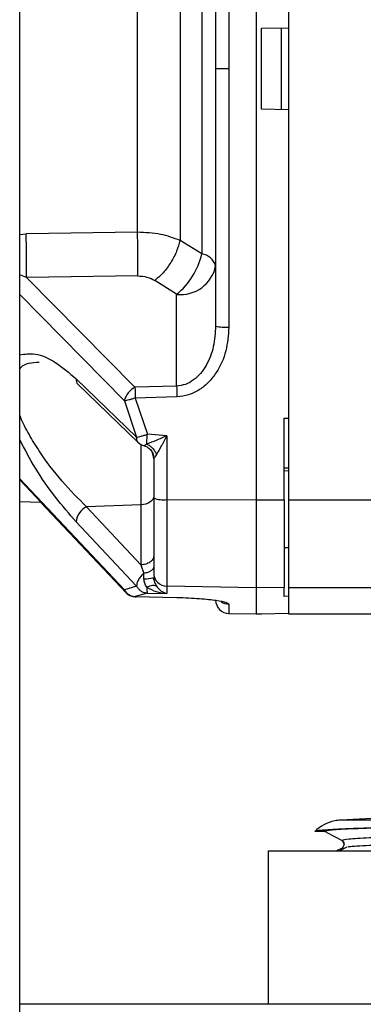
# Paper-space layout 'Blatt5' of a CAD drawing. Units: millimetres. Extents: x 0 to 4200, y 0 to 2970.
# Drawn here: x 1185 to 1210, y 1854 to 1927 of the extents above; entities that cross this region are included whole.
import ezdxf

# ---------------------------------------------------------------- set-up
doc = ezdxf.new("R2010")
doc.units = ezdxf.units.MM
doc.linetypes.add('SLD-Durchgehend', pattern=[0])
doc.layers.add('SLD-0', color=7, linetype='SLD-Durchgehend', lineweight=30)

psp = doc.layouts.new('Blatt5')

# ---------------------------------------------------------------- linework, layer by layer
at = {"layer": 'SLD-0', "ltscale": 10}
for p, q in [((1184.806, 1649.857), (1184.806, 2410.857)), ((1202.356, 1955.876), (1202.356, 1891.837)), ((1204.756, 1955.876), (1204.756, 1891.837)), ((1199.356, 1942.975), (1199.356, 1923.857)), ((1200.338, 1943.047), (1200.338, 1923.857)), ((1198.333, 1937.608), (1198.333, 1910.106)), ((1202.756, 1926.864), (1204.756, 1926.899)), ((1202.756, 1920.85), (1202.756, 1926.864)), ((1200.338, 1923.857), (1199.356, 1923.857)), ((1199.356, 1923.857), (1199.356, 1904.739)), ((1200.338, 1923.857), (1200.338, 1904.666)), ((1204.756, 1920.815), (1202.756, 1920.85)), ((1193.55, 1911.708), (1185.287, 1911.601)), ((1184.806, 1911.536), (1185.287, 1911.601)), ((1198.333, 1910.106), (1196.714, 1911.103)), ((1185.313, 1908.338), (1184.806, 1908.541)), ((1193.577, 1908.462), (1185.313, 1908.338)), ((1185.313, 1908.338), (1193.367, 1900.195)), ((1196.461, 1907.1), (1194.842, 1908.127)), ((1192.583, 1899.18), (1184.806, 1907.083)), ((1196.461, 1900.285), (1196.461, 1907.1)), ((1188.999, 1900.82), (1193.488, 1896.481)), ((1189.123, 1900.425), (1193.612, 1896.095)), ((1196.461, 1900.285), (1193.367, 1900.195)), ((1196.478, 1899.487), (1193.385, 1899.396)), ((1193.385, 1899.396), (1194.289, 1896.711)), ((1192.583, 1899.18), (1193.488, 1896.481)), ((1204.456, 1897.911), (1204.756, 1897.901)), ((1204.456, 1891.842), (1204.456, 1897.911)), ((1195.738, 1896.6), (1194.289, 1896.711)), ((1195.738, 1896.6), (1195.738, 1891.851)), ((1193.808, 1895.947), (1193.808, 1891.46)), ((1194.756, 1894.899), (1194.756, 1891.972)), ((1204.756, 1894.191), (1204.456, 1894.183)), ((1184.806, 1893.392), (1192.583, 1885.158)), ((1204.45, 1893.999), (1204.77, 1894.006)), ((1184.806, 1893.325), (1192.741, 1884.9)), ((1184.806, 1891.714), (1186.362, 1891.673)), ((1186.361, 1891.673), (1192.739, 1884.902)), ((1193.808, 1891.46), (1189.766, 1891.324)), ((1193.808, 1887.006), (1189.766, 1891.324)), ((1193.808, 1891.46), (1193.808, 1887.006)), ((1195.738, 1891.851), (1202.356, 1891.837)), ((1195.738, 1891.851), (1195.738, 1885.414)), ((1202.356, 1891.837), (1204.456, 1891.842)), ((1202.356, 1891.837), (1202.356, 1885.299)), ((1204.456, 1891.842), (1204.456, 1885.335)), ((1204.756, 1891.837), (1217.056, 1891.837)), ((1204.756, 1891.837), (1204.756, 1885.299)), ((1193.488, 1885.42), (1188.999, 1890.208)), ((1204.756, 1888.261), (1204.456, 1888.267)), ((1193.808, 1887.006), (1194.031, 1886.376)), ((1193.488, 1885.42), (1192.583, 1885.158)), ((1194.771, 1885.894), (1194.744, 1886.052)), ((1202.356, 1885.299), (1195.738, 1885.414)), ((1195.738, 1885.414), (1195.738, 1884.879)), ((1204.456, 1885.335), (1202.356, 1885.299)), ((1204.456, 1884.667), (1204.456, 1885.335)), ((1194.289, 1884.893), (1193.385, 1884.646)), ((1193.385, 1884.646), (1196.478, 1884.583)), ((1194.289, 1884.893), (1195.738, 1884.879)), ((1202.356, 1885.299), (1202.356, 1883.357)), ((1204.756, 1884.673), (1204.456, 1884.667)), ((1217.056, 1885.299), (1204.756, 1885.299)), ((1204.756, 1885.299), (1204.756, 1883.357)), ((1200.338, 1884.088), (1200.338, 1883.392)), ((1200.338, 1883.392), (1202.356, 1883.357)), ((1202.356, 1883.357), (1202.756, 1883.364)), ((1202.756, 1883.381), (1204.756, 1883.416)), ((1202.756, 1883.364), (1202.756, 1883.381)), ((1204.756, 1883.357), (1212.542, 1883.357)), ((1211.417, 1868.194), (1208.649, 1868.049)), ((1212.676, 1868.049), (1208.649, 1868.049)), ((1207.431, 1867.208), (1206.718, 1867.208)), ((1207.602, 1867.119), (1207.431, 1867.208)), ((1207.602, 1867.119), (1208.739, 1866.527)), ((1208.776, 1866.502), (1208.91, 1866.244)), ((1203.271, 1854.367), (1203.271, 1865.757)), ((1203.271, 1865.757), (1213.664, 1865.757)), ((1208.739, 1865.965), (1208.34, 1865.757)), ((1209.092, 1866.044), (1208.552, 1865.757)), ((1208.853, 1865.985), (1208.739, 1865.965)), ((1208.91, 1866.248), (1208.776, 1865.99)), ((1256.556, 1854.367), (1184.806, 1854.367))]:
    psp.add_line(p, q, dxfattribs=at)
at = {"layer": 'SLD-0', "ltscale": 10, "flags": 128}
for points in [[(1204.23, 1926.889), (1204.23, 1926.132), (1204.23, 1925.374), (1204.23, 1924.616), (1204.23, 1923.857), (1204.23, 1923.098), (1204.23, 1922.339), (1204.23, 1921.581), (1204.23, 1920.824)], [(1194.756, 1892.102), (1194.738, 1891.98), (1194.685, 1891.864), (1194.598, 1891.755), (1194.481, 1891.659), (1194.338, 1891.579), (1194.175, 1891.518), (1193.996, 1891.478), (1193.808, 1891.46)], [(1196.478, 1884.583), (1196.475, 1884.579), (1196.472, 1884.587), (1196.471, 1884.593)]]:
    psp.add_lwpolyline(points, dxfattribs=at)
at = {"layer": 'SLD-0', "ltscale": 100}
for centre, radius, start, end in [((1111.491, 1909.378), 73.829, 359.19318, 1.72577), ((1192.977, 1911.356), 5.5, 309.30487, 346.86404), ((1198.158, 1908.87), 1.247, 16.26111, 81.96431), ((1196.762, 1909.725), 2.643, 263.45353, 348.97192), ((1200.097, 1908.091), 3.433, 257.53299, 274.03332), ((1189.463, 1900.748), 0.469, 171.24635, 223.52961), ((1232.009, 1900.639), 38.644, 180.65834, 181.84334), ((1235.115, 1900.73), 38.657, 180.65935, 181.84344), ((1194.307, 1896.814), 1, 226.0479, 254.45367), ((1193.764, 1894.899), 0.992, 0.0052, 27.38365), ((1195.499, 1893.962), 2.125, 249.51589, 276.45936), ((1190.375, 1890.084), 1.381, 116.14504, 174.82924), ((1194.177, 1887.773), 1.803, 265.35726, 288.7221), ((1195.752, 1886.41), 0.996, 180.20669, 269.21544), ((1200.356, 1884.392), 1, 180, 269), ((1200.356, 1885.089), 1.002, 234.29354, 269.01184), ((1208.806, 1865.053), 3, 101.74697, 134.09352), ((1208.806, 1865.053), 3, 93, 101.74697), ((1208.593, 1866.246), 0.317, 0.34102, 62.5)]:
    psp.add_arc(centre, radius, start, end, dxfattribs=at)
at = {"layer": 'SLD-0', "ltscale": 10}
for points, knots in [([(1196.714, 1936.61), (1196.714, 1934.546), (1196.714, 1930.417), (1196.714, 1923.857), (1196.714, 1917.296), (1196.714, 1913.167), (1196.714, 1911.103)], [0, 0, 0, 0, 0.25, 0.5, 0.75, 1, 1, 1, 1]), ([(1196.714, 1911.103), (1196.246, 1911.276), (1195.302, 1911.624), (1194.137, 1911.68), (1193.55, 1911.708)], [0, 0, 0, 0, 0.496694, 1, 1, 1, 1]), ([(1193.577, 1908.462), (1193.58, 1908.681), (1193.586, 1909.13), (1193.583, 1909.978), (1193.572, 1910.873), (1193.558, 1911.434), (1193.55, 1911.708)], [0, 0, 0, 0, 0.2445806, 0.5000002, 0.7554197, 1, 1, 1, 1]), ([(1196.714, 1911.103), (1196.641, 1910.839), (1196.492, 1910.298), (1196.042, 1909.455), (1195.475, 1908.683), (1195.05, 1908.309), (1194.842, 1908.127)], [0, 0, 0, 0, 0.243773, 0.500001, 0.756228, 1, 1, 1, 1]), ([(1193.577, 1908.462), (1193.812, 1908.449), (1194.282, 1908.422), (1194.656, 1908.225), (1194.842, 1908.127)], [0, 0, 0, 0, 0.499867, 1, 1, 1, 1]), ([(1199.356, 1904.739), (1199.324, 1904.228), (1199.261, 1903.219), (1198.807, 1902.027), (1198.254, 1901.216), (1197.74, 1900.726), (1197.134, 1900.373), (1196.683, 1900.314), (1196.461, 1900.285)], [0, 0, 0, 0, 0.2633918, 0.520858, 0.646112, 0.7674479, 0.8851523, 1, 1, 1, 1]), ([(1200.338, 1904.666), (1200.295, 1904.072), (1200.209, 1902.885), (1199.595, 1901.501), (1198.861, 1900.565), (1198.173, 1899.995), (1197.366, 1899.588), (1196.774, 1899.52), (1196.478, 1899.487)], [0, 0, 0, 0, 0.25035, 0.500239, 0.625561, 0.750439, 0.875359, 1, 1, 1, 1]), ([(1184.806, 1902.601), (1185.18, 1902.664), (1185.97, 1902.797), (1187.454, 1902.149), (1188.484, 1901.263), (1188.999, 1900.82)], [0, 0, 0, 0, 0.309939, 0.655145, 1, 1, 1, 1]), ([(1184.806, 1901.534), (1184.833, 1901.577), (1184.993, 1901.829), (1185.486, 1902.026), (1185.987, 1902.053), (1186.24, 1902.067)], [0, 0, 0, 0, 0.0936193, 0.5437997, 1, 1, 1, 1]), ([(1193.367, 1900.195), (1193.279, 1900.142), (1193.092, 1900.032), (1192.842, 1899.774), (1192.648, 1899.472), (1192.605, 1899.276), (1192.583, 1899.18)], [0, 0, 0, 0, 0.228557, 0.481135, 0.744056, 1, 1, 1, 1]), ([(1193.385, 1899.396), (1193.306, 1899.371), (1193.144, 1899.32), (1192.919, 1899.257), (1192.721, 1899.206), (1192.629, 1899.189), (1192.583, 1899.18)], [0, 0, 0, 0, 0.245899, 0.499998, 0.754099, 1, 1, 1, 1]), ([(1189.766, 1891.324), (1189.157, 1891.929), (1187.943, 1893.135), (1186.473, 1895.07), (1185.49, 1896.691), (1184.993, 1897.62), (1184.833, 1898.105), (1184.806, 1898.188)], [0, 0, 0, 0, 0.325129, 0.64805, 0.808501, 0.967137, 1, 1, 1, 1]), ([(1188.999, 1890.208), (1188.484, 1890.797), (1187.454, 1891.975), (1185.97, 1894.089), (1185.18, 1895.603), (1184.806, 1896.318)], [0, 0, 0, 0, 0.3448692, 0.6900795, 1, 1, 1, 1]), ([(1193.488, 1896.481), (1193.533, 1896.49), (1193.624, 1896.507), (1193.821, 1896.561), (1194.048, 1896.629), (1194.21, 1896.684), (1194.289, 1896.711)], [0, 0, 0, 0, 0.245795, 0.500003, 0.754209, 1, 1, 1, 1]), ([(1193.615, 1896.096), (1193.575, 1896.144), (1193.492, 1896.244), (1193.489, 1896.4), (1193.488, 1896.481)], [0, 0, 0, 0, 0.485872, 1, 1, 1, 1]), ([(1195.738, 1896.6), (1195.467, 1896.48), (1194.942, 1896.25), (1194.466, 1896.062), (1194.237, 1895.971)], [0, 0, 0, 0, 0.5183382, 1, 1, 1, 1]), ([(1195.738, 1896.6), (1195.597, 1896.34), (1195.325, 1895.84), (1195.08, 1895.405), (1194.962, 1895.195)], [0, 0, 0, 0, 0.5180725, 1, 1, 1, 1]), ([(1194.056, 1895.855), (1194.054, 1895.854), (1194.035, 1895.846), (1194.033, 1895.851), (1194.031, 1895.856)], [0, 0, 0, 0, 0.10764, 1, 1, 1, 1]), ([(1194.054, 1895.854), (1194.149, 1895.817), (1194.343, 1895.74), (1194.576, 1895.512), (1194.736, 1895.226), (1194.759, 1895.012), (1194.771, 1894.908)], [0, 0, 0, 0, 0.242585, 0.4986978, 0.7555167, 1, 1, 1, 1]), ([(1194.237, 1895.971), (1194.18, 1895.93), (1194.101, 1895.872), (1194.065, 1895.859), (1194.056, 1895.855)], [0, 0, 0, 0, 0.727423, 1, 1, 1, 1]), ([(1194.237, 1895.971), (1194.315, 1895.935), (1194.472, 1895.86), (1194.684, 1895.672), (1194.859, 1895.445), (1194.928, 1895.277), (1194.962, 1895.195)], [0, 0, 0, 0, 0.245016, 0.5, 0.754984, 1, 1, 1, 1]), ([(1194.962, 1895.195), (1194.933, 1895.147), (1194.879, 1895.055), (1194.811, 1894.958), (1194.765, 1894.9), (1194.759, 1894.899), (1194.756, 1894.899)], [0, 0, 0, 0, 0.281564, 0.538124, 0.775011, 1, 1, 1, 1]), ([(1194.756, 1891.972), (1194.756, 1891.298), (1194.756, 1889.91), (1194.756, 1888.15), (1194.756, 1886.856), (1194.756, 1886.553), (1194.756, 1886.406)], [0, 0, 0, 0, 0.242978, 0.5, 0.757022, 1, 1, 1, 1]), ([(1194.756, 1887.648), (1194.743, 1887.569), (1194.716, 1887.407), (1194.498, 1887.195), (1194.181, 1887.044), (1193.929, 1887.018), (1193.808, 1887.006)], [0, 0, 0, 0, 0.2407716, 0.5000007, 0.7592295, 1, 1, 1, 1]), ([(1194.756, 1886.866), (1194.746, 1886.812), (1194.727, 1886.703), (1194.568, 1886.554), (1194.331, 1886.436), (1194.13, 1886.396), (1194.031, 1886.376)], [0, 0, 0, 0, 0.243368, 0.5, 0.756632, 1, 1, 1, 1]), ([(1194.031, 1886.376), (1193.949, 1886.303), (1193.785, 1886.155), (1193.608, 1885.897), (1193.495, 1885.64), (1193.49, 1885.494), (1193.488, 1885.42)], [0, 0, 0, 0, 0.254734, 0.507603, 0.749222, 1, 1, 1, 1]), ([(1194.031, 1885.977), (1194.031, 1886.047), (1194.031, 1886.187), (1194.031, 1886.313), (1194.031, 1886.376)], [0, 0, 0, 0, 0.5, 1, 1, 1, 1]), ([(1194.756, 1886.066), (1194.759, 1886.008), (1194.765, 1885.889), (1194.811, 1885.717), (1194.879, 1885.556), (1194.933, 1885.468), (1194.962, 1885.422)], [0, 0, 0, 0, 0.225041, 0.461886, 0.718437, 1, 1, 1, 1]), ([(1194.289, 1884.893), (1194.21, 1884.903), (1194.048, 1884.924), (1193.821, 1885.038), (1193.624, 1885.203), (1193.533, 1885.349), (1193.488, 1885.42)], [0, 0, 0, 0, 0.245792, 0.499998, 0.754206, 1, 1, 1, 1]), ([(1194.237, 1885.353), (1194.208, 1885.397), (1194.15, 1885.485), (1194.084, 1885.64), (1194.04, 1885.805), (1194.034, 1885.92), (1194.031, 1885.977)], [0, 0, 0, 0, 0.250141, 0.500049, 0.750037, 1, 1, 1, 1]), ([(1194.237, 1885.353), (1194.315, 1885.387), (1194.472, 1885.456), (1194.684, 1885.499), (1194.859, 1885.493), (1194.928, 1885.446), (1194.962, 1885.422)], [0, 0, 0, 0, 0.245016, 0.5, 0.754984, 1, 1, 1, 1]), ([(1194.237, 1885.353), (1194.467, 1885.226), (1194.942, 1884.964), (1195.467, 1884.908), (1195.738, 1884.879)], [0, 0, 0, 0, 0.481717, 1, 1, 1, 1]), ([(1194.237, 1885.353), (1194.24, 1885.286), (1194.247, 1885.155), (1194.26, 1885.016), (1194.274, 1884.926), (1194.285, 1884.903), (1194.289, 1884.893)], [0, 0, 0, 0, 0.276002, 0.537939, 0.780256, 1, 1, 1, 1]), ([(1194.962, 1885.422), (1195.08, 1885.285), (1195.325, 1885), (1195.597, 1884.92), (1195.738, 1884.879)], [0, 0, 0, 0, 0.481974, 1, 1, 1, 1]), ([(1192.583, 1885.158), (1192.629, 1885.088), (1192.721, 1884.946), (1192.919, 1884.786), (1193.144, 1884.675), (1193.306, 1884.655), (1193.385, 1884.646)], [0, 0, 0, 0, 0.245901, 0.500001, 0.7541, 1, 1, 1, 1]), ([(1192.583, 1885.158), (1192.6, 1885.086), (1192.624, 1884.978), (1192.717, 1884.931), (1192.748, 1884.915)], [0, 0, 0, 0, 0.65854, 1, 1, 1, 1]), ([(1192.737, 1884.903), (1192.773, 1884.87), (1192.846, 1884.804), (1192.985, 1884.728), (1193.136, 1884.674), (1193.295, 1884.642), (1193.399, 1884.643), (1193.451, 1884.643)], [0, 0, 0, 0, 0.201744, 0.406426, 0.609358, 0.805884, 1, 1, 1, 1]), ([(1193.385, 1884.646), (1193.383, 1884.64), (1193.38, 1884.634), (1193.378, 1884.656), (1193.378, 1884.66)], [0, 0, 0, 0, 0.829622, 1, 1, 1, 1]), ([(1196.478, 1884.583), (1196.774, 1884.575), (1197.366, 1884.558), (1198.173, 1884.507), (1198.861, 1884.444), (1199.595, 1884.349), (1200.209, 1884.223), (1200.295, 1884.133), (1200.338, 1884.088)], [0, 0, 0, 0, 0.1246641, 0.2495595, 0.3744432, 0.4997386, 0.7496674, 1, 1, 1, 1]), ([(1219.526, 1867.684), (1218.653, 1867.664), (1216.882, 1867.624), (1214.447, 1867.564), (1212.232, 1867.504), (1210.332, 1867.444), (1208.764, 1867.383), (1207.634, 1867.324), (1206.902, 1867.265), (1206.78, 1867.227), (1206.718, 1867.208)], [0, 0, 0, 0, 0.123304, 0.250162, 0.37345, 0.500163, 0.626116, 0.755631, 0.87629, 1, 1, 1, 1]), ([(1222.696, 1867.755), (1221.408, 1867.726), (1218.832, 1867.669), (1215.275, 1867.583), (1212.07, 1867.493), (1209.506, 1867.4), (1207.762, 1867.304), (1207.541, 1867.24), (1207.431, 1867.208)], [0, 0, 0, 0, 0.157546, 0.315092, 0.472639, 0.648427, 0.824214, 1, 1, 1, 1]), ([(1238.943, 1867.602), (1238.917, 1867.597), (1238.739, 1867.559), (1237.415, 1867.489), (1235.027, 1867.393), (1231.798, 1867.297), (1228.067, 1867.2), (1224.056, 1867.104), (1220.046, 1867.008), (1216.31, 1866.912), (1213.097, 1866.816), (1210.651, 1866.719), (1209.044, 1866.623), (1208.841, 1866.559), (1208.739, 1866.527)], [0, 0, 0, 0, 0.015857, 0.105325, 0.194792, 0.28426, 0.373727, 0.463195, 0.552662, 0.64213, 0.731598, 0.821065, 0.910533, 1, 1, 1, 1]), ([(1239.373, 1867.119), (1239.271, 1867.087), (1239.068, 1867.023), (1237.461, 1866.927), (1235.014, 1866.83), (1231.802, 1866.734), (1228.066, 1866.638), (1224.056, 1866.542), (1220.045, 1866.446), (1216.314, 1866.349), (1213.085, 1866.253), (1210.697, 1866.157), (1209.373, 1866.087), (1209.195, 1866.049), (1209.168, 1866.044)], [0, 0, 0, 0, 0.089467, 0.178935, 0.268402, 0.35787, 0.447338, 0.536805, 0.626273, 0.71574, 0.805208, 0.894675, 0.984143, 1, 1, 1, 1])]:
    psp.add_open_spline(points, degree=3, knots=knots, dxfattribs=at)
for points in [[(1193.55, 1911.708), (1193.55, 1913.675), (1193.55, 1917.611), (1193.55, 1923.857), (1193.55, 1930.102), (1193.55, 1934.038), (1193.55, 1936.006)], [(1194.237, 1895.971), (1194.24, 1896.016), (1194.246, 1896.104), (1194.258, 1896.285), (1194.273, 1896.489), (1194.284, 1896.637), (1194.289, 1896.711)]]:
    psp.add_open_spline(points, degree=3, dxfattribs=at)

doc.saveas('drawing.dxf')
